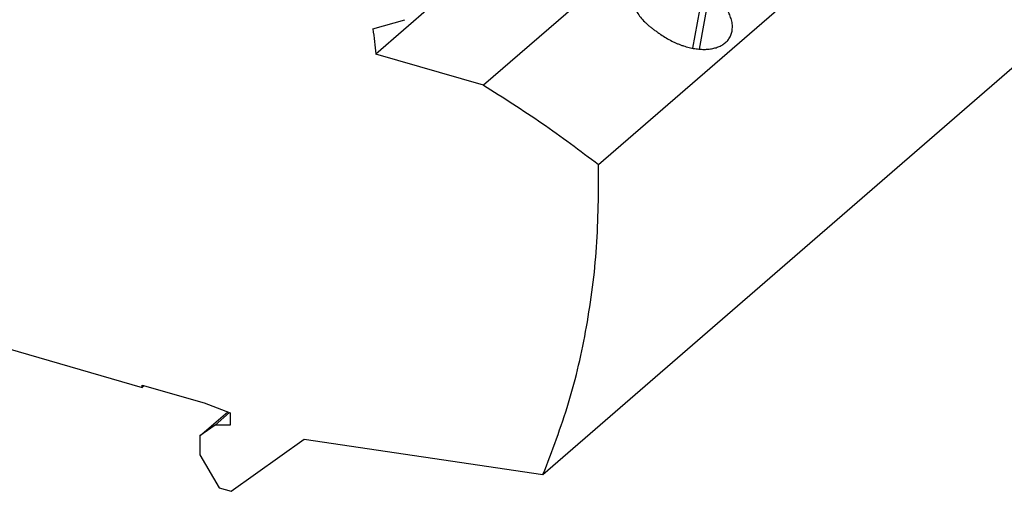
# Model space of a CAD drawing. Units: millimetres. Extents: x -1141 to -844, y -1154 to -944.
# Drawn here: x -931 to -894, y -1100 to -1082 of the extents above; entities that cross this region are included whole.
import ezdxf

# ---------------------------------------------------------------- set-up
doc = ezdxf.new("R2010")
doc.units = ezdxf.units.MM
doc.layers.add('1', color=7, linetype='Continuous')

# ---------------------------------------------------------------- blocks, each defined once
blk = doc.blocks.new('PTRE_6-2_10-select__1', base_point=(-1905.4, -2200.478))
at = {"color": 7, "linetype": 'Continuous'}
for p, q in [((-1819.039, -2175.697), (-1761.989, -2126.291)), ((-1823.266, -2199.214), (-1766.216, -2149.807)), ((-1819.097, -2162.167), (-1827.772, -2169.68)), ((-1831.751, -2163.669), (-1835.962, -2167.316)), ((-1836.179, -2165.409), (-1833.749, -2164.708)), ((-1827.772, -2169.68), (-1835.962, -2167.316)), ((-1893.261, -2181.173), (-1853.693, -2192.595)), ((-1853.693, -2192.595), (-1853.693, -2192.422)), ((-1853.693, -2192.422), (-1849.004, -2193.776)), ((-1853.693, -2192.595), (-1853.543, -2192.465)), ((-1849.004, -2193.776), (-1847.024, -2194.52)), ((-1849.319, -2196.283), (-1847.205, -2194.452)), ((-1848.148, -2195.45), (-1847.06, -2194.507)), ((-1847.024, -2194.52), (-1847.024, -2195.473)), ((-1848.148, -2195.45), (-1849.319, -2196.283)), ((-1847.024, -2195.473), (-1848.148, -2195.45)), ((-1849.319, -2196.283), (-1849.319, -2197.712)), ((-1846.938, -2200.478), (-1841.395, -2196.535)), ((-1841.395, -2196.535), (-1823.266, -2199.214)), ((-1849.319, -2197.712), (-1847.864, -2200.21)), ((-1847.864, -2200.21), (-1846.938, -2200.478))]:
    blk.add_line(p, q, dxfattribs=at)
at = {"color": 2, "linetype": 'Continuous'}
for p, q in [((-1811.886, -2166.875), (-1811.035, -2162.296)), ((-1811.39, -2166.943), (-1810.585, -2162.61))]:
    blk.add_line(p, q, dxfattribs=at)
at = {"color": 7, "linetype": 'Continuous'}
for points, knots in [([(-1816.463, -2162.706), (-1816.476, -2162.82), (-1816.503, -2163.055), (-1816.444, -2163.419), (-1816.318, -2163.79), (-1816.12, -2164.162), (-1815.86, -2164.528), (-1815.601, -2164.816), (-1815.367, -2165.042), (-1815.181, -2165.204), (-1814.976, -2165.368), (-1814.836, -2165.468), (-1814.76, -2165.522)], [0, 0, 0, 0, 0.342552, 0.70669, 1.095712, 1.51526, 1.964606, 2.441376, 2.672478, 2.940903, 3.181149, 3.458589, 3.458589, 3.458589, 3.458589]), ([(-1808.91, -2165.576), (-1808.896, -2165.455), (-1808.866, -2165.206), (-1808.912, -2164.884), (-1808.98, -2164.627), (-1809.048, -2164.434), (-1809.132, -2164.24), (-1809.237, -2164.038), (-1809.36, -2163.838), (-1809.498, -2163.642), (-1809.645, -2163.457), (-1809.806, -2163.278), (-1809.979, -2163.103), (-1810.168, -2162.932), (-1810.373, -2162.763), (-1810.514, -2162.661), (-1810.585, -2162.61)], [0, 0, 0, 0, 0.364597, 0.75119, 0.966366, 1.16117, 1.363095, 1.6005, 1.844869, 2.065473, 2.321288, 2.551874, 2.787654, 3.05862, 3.318071, 3.581282, 3.581282, 3.581282, 3.581282]), ([(-1836.179, -2165.409), (-1836.138, -2165.727), (-1836.056, -2166.362), (-1835.994, -2166.999), (-1835.962, -2167.316)], [0, 0, 0, 0, 0.96239, 1.919182, 1.919182, 1.919182, 1.919182]), ([(-1814.76, -2165.522), (-1814.685, -2165.574), (-1814.535, -2165.678), (-1814.385, -2165.783), (-1814.31, -2165.836)], [0, 0, 0, 0, 0.2744957, 0.54913, 0.54913, 0.54913, 0.54913]), ([(-1814.31, -2165.836), (-1814.178, -2165.924), (-1813.912, -2166.102), (-1813.555, -2166.295), (-1813.265, -2166.434), (-1813.043, -2166.53), (-1812.823, -2166.616), (-1812.532, -2166.717), (-1812.174, -2166.819), (-1811.751, -2166.905), (-1811.338, -2166.953), (-1811.002, -2166.961), (-1810.743, -2166.947), (-1810.553, -2166.926), (-1810.374, -2166.895), (-1810.148, -2166.841), (-1809.886, -2166.751), (-1809.595, -2166.597), (-1809.342, -2166.399), (-1809.167, -2166.194), (-1809.06, -2166.016), (-1808.995, -2165.875), (-1808.943, -2165.73), (-1808.921, -2165.628), (-1808.91, -2165.576)], [0, 0, 0, 0, 0.477167, 0.959342, 1.21549, 1.443048, 1.684163, 1.923589, 2.367249, 2.799056, 3.215662, 3.613828, 3.806772, 3.994244, 4.184856, 4.352001, 4.692076, 5.011464, 5.336707, 5.648965, 5.813209, 5.959847, 6.115441, 6.272888, 6.272888, 6.272888, 6.272888]), ([(-1827.772, -2169.68), (-1826.282, -2170.618), (-1823.288, -2172.502), (-1820.46, -2174.629), (-1819.039, -2175.697)], [0, 0, 0, 0, 5.278481, 10.609972, 10.609972, 10.609972, 10.609972]), ([(-1823.266, -2199.214), (-1822.574, -2197.413), (-1821.173, -2193.767), (-1819.863, -2187.964), (-1819.064, -2181.909), (-1819.047, -2177.787), (-1819.039, -2175.697)], [0, 0, 0, 0, 5.77879, 11.70607, 17.797337, 24.061104, 24.061104, 24.061104, 24.061104])]:
    blk.add_open_spline(points, degree=3, knots=knots, dxfattribs=at)
blk = doc.blocks.new('Allg1', base_point=(-1833.654, -2146))
blk.add_blockref('PTRE_6-2_10-select__1', (-1905.4, -2200.478))
blk = doc.blocks.new('1')
at = {"xscale": 0.5, "yscale": 0.5, "zscale": 0.5}
blk.add_blockref('Allg1', (-916.827, -1073), dxfattribs=at)

msp = doc.modelspace()

# ---------------------------------------------------------------- block references
at = {"layer": '1'}
msp.add_blockref('1', (0, 0), dxfattribs=at)

doc.saveas('drawing.dxf')
